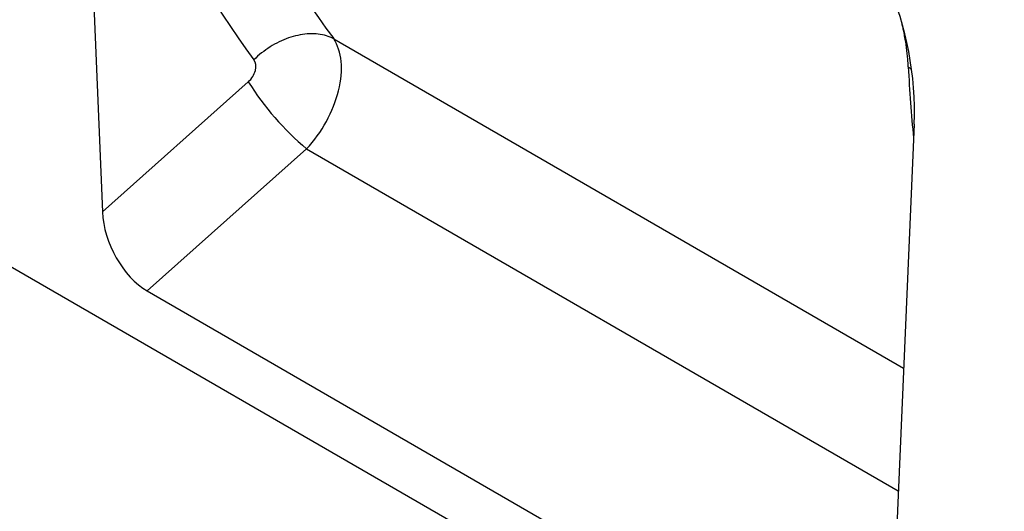
# Model space of a CAD drawing. Units: millimetres. Extents: x -646 to 1086, y -385 to 766.
# Drawn here: x -175 to -57, y -278 to -219 of the extents above; entities that cross this region are included whole.
import ezdxf

# ---------------------------------------------------------------- set-up
doc = ezdxf.new("R2010")
doc.units = ezdxf.units.MM
doc.layers.add('132440', color=7, linetype='Continuous')

# ---------------------------------------------------------------- blocks, each defined once
blk = doc.blocks.new('1038001-M_002_ISO_view')
for p, q in [((-107.25, -170.99), (-784.66, 220.07)), ((-325.17, 34.2), (-322.35, -33.91)), ((-294.69, -13.24), (-226.54, -52.58)), ((-322.35, -33.91), (-304.91, -18.38)), ((-225.27, -23.46), (-228.09, -88.33)), ((-297.93, -26.39), (-317, -43.37)), ((-297.93, -26.39), (-227.17, -67.24)), ((-317, -43.37), (-233.44, -91.61))]:
    blk.add_line(p, q)
at = {"flags": 128}
for points in [[(-294.69, -13.24), (-294.9, -13.14), (-295.12, -13.04), (-295.34, -12.96), (-295.57, -12.89), (-295.81, -12.83), (-296.05, -12.77), (-296.3, -12.73), (-296.55, -12.69), (-296.8, -12.67), (-297.07, -12.66), (-297.33, -12.65), (-297.6, -12.66), (-297.87, -12.67), (-298.15, -12.7), (-298.42, -12.74), (-298.7, -12.78), (-298.98, -12.84), (-299.26, -12.9), (-299.55, -12.98), (-299.83, -13.06), (-300.11, -13.15), (-300.39, -13.26), (-300.67, -13.37), (-300.95, -13.49), (-301.23, -13.62), (-301.5, -13.75), (-301.77, -13.9), (-302.04, -14.05), (-302.3, -14.22), (-302.56, -14.39), (-302.82, -14.56), (-303.07, -14.75), (-303.32, -14.94), (-303.56, -15.13), (-303.79, -15.34), (-304.02, -15.55), (-304.24, -15.76)], [(-225.97, -16.6), (-225.76, -16.75), (-225.59, -16.87)]]:
    blk.add_lwpolyline(points, dxfattribs=at)
blk.add_arc((-275.6, 0.1), 34.65, 212.2449, 229.868)
for centre, major_axis, ratio, start_param, end_param in [((-162.8, 113.95), (115.7, 143.97), 0.704838, 2.58654, 2.962878), ((-167.38, 117.41), (119.4, 151.17), 0.700017, 2.579829, 2.956166), ((-239.74, -17.16), (-4.62, 23.15), 0.59364, 4.320765, 5.802674), ((-301.09, -20.62), (5.2, 8.54), 0.603208, 4.377216, 6.009902), ((-305.67, -17.15), (1.25, 1.58), 0.700017, 4.465073, 6.097759), ((-120.04, 89.26), (76.57, 167.62), 0.438334, 2.436233, 2.501001), ((-316.64, -36.37), (-3.49, 7.43), 0.610478, 0.968789, 2.422329)]:
    blk.add_ellipse(centre, major_axis=major_axis, ratio=ratio, start_param=start_param, end_param=end_param)
blk.add_open_spline([(-225.97, -16.6), (-225.98, -16.38), (-226.01, -15.94), (-226.07, -15.26), (-226.15, -14.56), (-226.24, -13.84), (-226.37, -13.1), (-226.5, -12.43), (-226.63, -11.83), (-226.71, -11.47), (-226.76, -11.29), (-226.76, -11.29)], degree=3, knots=[0, 0, 0, 0, 0.134257, 0.268513, 0.403443, 0.538371, 0.675803, 0.813229, 0.905582, 0.997956, 1, 1, 1, 1])

msp = doc.modelspace()

# ---------------------------------------------------------------- block references
at = {"layer": '132440'}
msp.add_blockref('1038001-M_002_ISO_view', (157.324, -208.152), dxfattribs=at)

doc.saveas('drawing.dxf')
